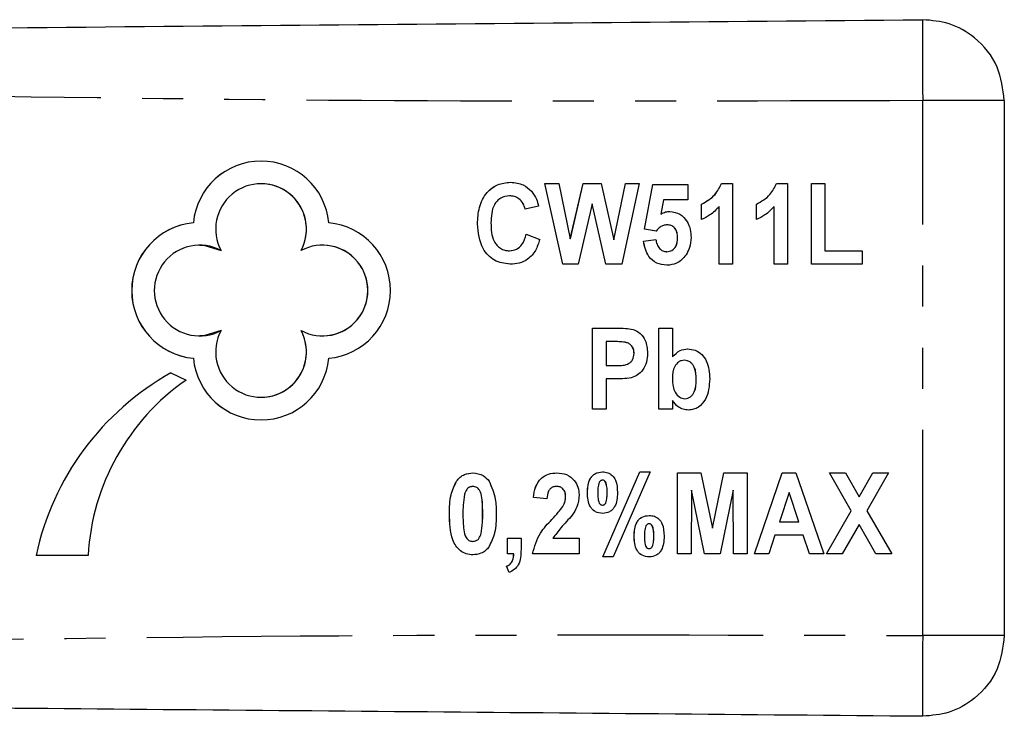
# Model space of a CAD drawing. Extents: x 119 to 288, y 65 to 287.
# Drawn here: x 257 to 288, y 78 to 100 of the extents above; entities that cross this region are included whole.
import ezdxf

# ---------------------------------------------------------------- set-up
doc = ezdxf.new("R2010")
doc.units = 0
doc.linetypes.add('PHANTOM', pattern=[12.7, 6.35, -1.27, 1.27, -1.27, 1.27, -1.27])
doc.layers.get('0').update_dxf_attribs({"linetype": 'CONTINUOUS'})

msp = doc.modelspace()

# ---------------------------------------------------------------- linework, layer by layer
at = {"color": 8, "linetype": 'PHANTOM'}
for p, q in [((285.109, 80.584), (285.109, 97.111)), ((275.355, 84.997), (275.354, 84.997)), ((271.509, 84.339), (271.508, 84.339)), ((273.649, 84.168), (273.648, 84.168)), ((276.798, 83.65), (276.797, 83.65))]:
    msp.add_line(p, q, dxfattribs=at)
at = {"color": 7, "linetype": 'CONTINUOUS'}
for p, q in [((287.631, 97.111), (287.631, 80.584)), ((264.66, 94.542), (264.659, 94.542)), ((273.431, 94.554), (273.86, 94.554)), ((273.984, 92.054), (273.431, 94.554)), ((273.985, 92.054), (273.432, 94.554)), ((273.86, 94.554), (274.217, 92.837)), ((274.217, 92.837), (274.611, 94.554)), ((274.218, 92.837), (274.612, 94.554)), ((274.611, 94.554), (275.17, 94.554)), ((275.17, 94.554), (275.563, 92.808)), ((275.563, 92.808), (275.919, 94.554)), ((275.564, 92.808), (275.92, 94.554)), ((276.348, 94.554), (275.805, 92.054)), ((275.919, 94.554), (276.348, 94.554)), ((276.508, 93.139), (276.765, 94.522)), ((276.509, 93.139), (276.765, 94.522)), ((276.765, 94.522), (277.854, 94.522)), ((277.854, 94.522), (277.854, 94.041)), ((278.892, 94.554), (279.232, 94.554)), ((279.232, 94.554), (279.232, 92.054)), ((280.591, 94.554), (280.931, 94.554)), ((280.931, 94.554), (280.931, 92.054)), ((281.668, 94.554), (282.085, 94.554)), ((281.668, 92.054), (281.668, 94.554)), ((281.669, 92.054), (281.669, 94.554)), ((282.085, 94.554), (282.085, 92.471)), ((272.339, 94.17), (272.338, 94.17)), ((277.097, 94.041), (277.012, 93.6)), ((277.854, 94.041), (277.097, 94.041)), ((273.239, 93.849), (272.822, 93.753)), ((274.89, 93.923), (274.461, 92.054)), ((275.311, 92.054), (274.89, 93.923)), ((274.891, 93.923), (274.89, 93.923)), ((275.312, 92.054), (274.891, 93.923)), ((278.271, 93.433), (278.271, 93.913)), ((278.272, 93.913), (278.271, 93.913)), ((278.272, 93.433), (278.272, 93.913)), ((278.816, 92.054), (278.816, 93.834)), ((278.817, 93.834), (278.816, 93.834)), ((278.817, 92.054), (278.817, 93.834)), ((279.97, 93.433), (279.97, 93.913)), ((279.97, 93.913), (279.97, 93.913)), ((279.97, 93.433), (279.97, 93.913)), ((280.514, 92.054), (280.514, 93.834)), ((280.515, 93.834), (280.514, 93.834)), ((280.515, 92.054), (280.515, 93.834)), ((277.012, 93.6), (277.012, 93.6)), ((262.567, 93.335), (262.566, 93.335)), ((271.349, 93.299), (271.348, 93.299)), ((276.875, 93.08), (276.508, 93.139)), ((276.509, 93.139), (276.508, 93.139)), ((276.876, 93.08), (276.509, 93.139)), ((277.204, 93.272), (277.203, 93.272)), ((272.855, 92.984), (273.271, 92.824)), ((274.218, 92.837), (274.217, 92.837)), ((276.476, 92.769), (276.861, 92.824)), ((276.477, 92.769), (276.862, 92.824)), ((277.535, 92.868), (277.534, 92.868)), ((262.763, 92.645), (262.762, 92.645)), ((266.558, 92.645), (266.557, 92.645)), ((275.564, 92.808), (275.563, 92.808)), ((276.477, 92.769), (276.476, 92.769)), ((272.339, 92.471), (272.338, 92.471)), ((277.196, 92.439), (277.195, 92.439)), ((282.085, 92.471), (283.239, 92.471)), ((283.239, 92.471), (283.239, 92.054)), ((274.461, 92.054), (273.984, 92.054)), ((275.805, 92.054), (275.311, 92.054)), ((279.232, 92.054), (278.816, 92.054)), ((280.931, 92.054), (280.514, 92.054)), ((283.239, 92.054), (281.668, 92.054)), ((274.906, 90.08), (275.624, 90.08)), ((274.906, 87.58), (274.906, 90.08)), ((274.907, 87.58), (274.907, 90.08)), ((276.957, 90.08), (277.374, 90.08)), ((276.957, 87.58), (276.957, 90.08)), ((276.958, 87.58), (276.958, 90.08)), ((277.374, 90.08), (277.374, 89.189)), ((262.762, 89.84), (262.763, 89.84)), ((266.557, 89.84), (266.558, 89.84)), ((275.322, 89.663), (275.322, 88.926)), ((275.559, 89.663), (275.322, 89.663)), ((275.913, 89.646), (275.912, 89.646)), ((276.189, 89.297), (276.188, 89.297)), ((277.374, 89.189), (277.374, 89.189)), ((262.567, 89.149), (262.566, 89.149)), ((275.322, 88.926), (275.591, 88.926)), ((275.592, 88.926), (275.591, 88.926)), ((277.743, 89.086), (277.742, 89.086)), ((261.872, 88.697), (262.34, 88.477)), ((275.322, 88.509), (275.322, 87.58)), ((275.621, 88.509), (275.322, 88.509)), ((278.112, 88.482), (278.111, 88.482)), ((264.659, 87.942), (264.66, 87.942)), ((277.374, 87.844), (277.374, 87.58)), ((277.374, 87.844), (277.374, 87.844)), ((277.76, 87.9), (277.759, 87.9)), ((275.322, 87.58), (274.906, 87.58)), ((277.374, 87.58), (276.957, 87.58)), ((275.219, 83.009), (276.362, 85.638)), ((275.22, 83.009), (276.363, 85.638)), ((276.683, 85.638), (275.54, 83.009)), ((276.362, 85.638), (276.683, 85.638)), ((277.534, 85.606), (278.25, 85.606)), ((277.534, 83.106), (277.534, 85.606)), ((277.535, 83.106), (277.535, 85.606)), ((278.25, 85.606), (278.607, 83.9)), ((278.607, 83.9), (278.965, 85.606)), ((278.608, 83.9), (278.966, 85.606)), ((278.965, 85.606), (279.681, 85.606)), ((279.681, 85.606), (279.681, 83.106)), ((279.906, 83.106), (280.768, 85.606)), ((279.906, 83.106), (280.769, 85.606)), ((280.768, 85.606), (281.187, 85.606)), ((281.187, 85.606), (282.053, 83.106)), ((282.229, 85.606), (282.719, 85.606)), ((282.898, 84.439), (282.229, 85.606)), ((282.899, 84.439), (282.23, 85.606)), ((282.719, 85.606), (283.143, 84.866)), ((283.143, 84.866), (283.566, 85.606)), ((283.143, 84.866), (283.567, 85.606)), ((284.056, 85.606), (283.387, 84.439)), ((283.566, 85.606), (284.056, 85.606)), ((270.702, 85.352), (270.701, 85.352)), ((275.211, 85.381), (275.21, 85.381)), ((275.31, 85.319), (275.309, 85.319)), ((271.205, 85.189), (271.204, 85.189)), ((273.792, 85.189), (273.791, 85.189)), ((274.746, 84.997), (274.745, 84.997)), ((277.966, 85.074), (277.95, 83.106)), ((278.363, 83.106), (277.966, 85.074)), ((277.967, 85.074), (277.966, 85.074)), ((278.364, 83.106), (277.967, 85.074)), ((279.248, 85.074), (278.852, 83.106)), ((279.265, 83.106), (279.248, 85.074)), ((279.249, 85.074), (279.248, 85.074)), ((279.265, 83.106), (279.249, 85.074)), ((280.979, 84.997), (280.682, 84.099)), ((281.278, 84.099), (280.979, 84.997)), ((280.98, 84.997), (280.979, 84.997)), ((281.279, 84.099), (280.98, 84.997)), ((273.496, 84.804), (273.079, 84.851)), ((273.08, 84.851), (273.079, 84.851)), ((273.496, 84.804), (273.08, 84.851)), ((274.073, 84.861), (274.072, 84.861)), ((275.211, 84.612), (275.21, 84.612)), ((275.31, 84.673), (275.309, 84.673)), ((283.143, 84.866), (283.143, 84.866)), ((270.484, 84.344), (270.483, 84.344)), ((273.989, 84.572), (273.988, 84.572)), ((282.133, 83.106), (282.898, 84.439)), ((282.134, 83.106), (282.899, 84.439)), ((282.899, 84.439), (282.898, 84.439)), ((283.387, 84.439), (284.152, 83.106)), ((276.653, 84.035), (276.652, 84.035)), ((280.682, 84.099), (281.278, 84.099)), ((281.279, 84.099), (281.278, 84.099)), ((283.143, 84.013), (282.623, 83.106)), ((283.662, 83.106), (283.143, 84.013)), ((283.143, 84.013), (283.143, 84.013)), ((283.663, 83.106), (283.143, 84.013)), ((271.461, 83.736), (271.46, 83.736)), ((276.752, 83.974), (276.752, 83.974)), ((278.608, 83.9), (278.607, 83.9)), ((271.205, 83.49), (271.204, 83.49)), ((272.278, 83.586), (272.694, 83.586)), ((272.278, 83.106), (272.278, 83.586)), ((272.278, 83.106), (272.278, 83.586)), ((272.694, 83.586), (272.694, 83.237)), ((273.672, 83.586), (274.489, 83.586)), ((274.489, 83.586), (274.489, 83.106)), ((276.189, 83.651), (276.188, 83.651)), ((280.543, 83.683), (280.352, 83.106)), ((281.417, 83.683), (280.543, 83.683)), ((281.609, 83.106), (281.417, 83.683)), ((281.418, 83.683), (281.417, 83.683)), ((281.61, 83.106), (281.418, 83.683)), ((272.47, 83.106), (272.278, 83.106)), ((272.471, 83.106), (272.47, 83.106)), ((274.489, 83.106), (273.047, 83.106)), ((276.653, 83.266), (276.652, 83.266)), ((276.751, 83.326), (276.75, 83.326)), ((277.95, 83.106), (277.534, 83.106)), ((278.852, 83.106), (278.363, 83.106)), ((279.681, 83.106), (279.265, 83.106)), ((280.352, 83.106), (279.906, 83.106)), ((282.053, 83.106), (281.609, 83.106)), ((282.623, 83.106), (282.133, 83.106)), ((284.152, 83.106), (283.662, 83.106)), ((259.313, 83.056), (257.705, 83.056)), ((275.54, 83.009), (275.219, 83.009)), ((272.323, 82.529), (272.246, 82.721)), ((272.246, 82.721), (272.246, 82.721)), ((272.324, 82.529), (272.246, 82.721))]:
    msp.add_line(p, q, dxfattribs=at)
at = {"color": 7, "linetype": 'CONTINUOUS', "flags": 128}
for points in [[(262.763, 92.645), (262.924, 92.635), (263.423, 92.48)], [(263.423, 90.005), (262.924, 89.849), (262.763, 89.84)]]:
    msp.add_lwpolyline(points, dxfattribs=at)
at = {"color": 7, "linetype": 'CONTINUOUS'}
for centre, radius, start, end in [((264.659, 93.14), 2.102, 5.3426, 174.6574), ((264.66, 93.14), 2.102, 90.0007, 174.6572), ((264.659, 93.14), 1.402, 331.9221, 208.0779), ((264.66, 93.14), 1.402, 331.9229, 89.9984), ((262.762, 91.242), 2.102, 95.3458, 264.6542), ((262.763, 91.242), 2.102, 95.3458, 264.6542), ((266.557, 91.242), 2.102, 275.346, 84.654), ((262.762, 91.242), 1.402, 61.9245, 298.0755), ((266.557, 91.242), 1.402, 241.9245, 118.0755), ((266.558, 91.242), 1.402, 270.0017, 89.9983), ((264.659, 89.345), 1.402, 151.9221, 28.0779), ((264.66, 89.345), 1.402, 270.0016, 28.0771), ((264.659, 89.345), 2.102, 185.3426, 354.6574), ((264.66, 89.345), 2.102, 185.343, 269.9991), ((266.039, 81.259), 8.525, 119.2534, 167.8336), ((266.039, 81.259), 8.525, 119.2534, 167.8336), ((266.399, 82.655), 7.097, 124.8818, 176.7642)]:
    msp.add_arc(centre, radius, start, end, dxfattribs=at)
for points, knots in [([(197.631, 98.848), (203.074, 98.895), (213.96, 98.99), (230.289, 99.133), (247.59, 99.284), (265.863, 99.443), (278.694, 99.555), (285.109, 99.611)], [0, 0, 0, 0, 0.186641, 0.373315, 0.56001, 0.780027, 1, 1, 1, 1]), ([(287.631, 97.111), (287.586, 97.468), (287.494, 98.209), (286.81, 99.05), (285.961, 99.536), (285.386, 99.587), (285.109, 99.611)], [0, 0, 0, 0, 0.27015, 0.562458, 0.789848, 1, 1, 1, 1]), ([(271.348, 93.299), (271.357, 93.472), (271.375, 93.818), (271.594, 94.261), (271.958, 94.546), (272.231, 94.573), (272.367, 94.586)], [0, 0, 0, 0, 0.280998, 0.560426, 0.780076, 1, 1, 1, 1]), ([(271.349, 93.299), (271.358, 93.472), (271.375, 93.818), (271.595, 94.261), (271.959, 94.546), (272.232, 94.573), (272.368, 94.586)], [0, 0, 0, 0, 0.280998, 0.560429, 0.780075, 1, 1, 1, 1]), ([(272.367, 94.586), (272.506, 94.574), (272.753, 94.551), (272.936, 94.386), (273.016, 94.313)], [0, 0, 0, 0, 0.559505, 1, 1, 1, 1]), ([(278.271, 93.913), (278.425, 93.998), (278.699, 94.15), (278.833, 94.431), (278.892, 94.554)], [0, 0, 0, 0, 0.5604346, 1, 1, 1, 1]), ([(278.272, 93.913), (278.426, 93.998), (278.7, 94.15), (278.834, 94.431), (278.893, 94.554)], [0, 0, 0, 0, 0.560432, 1, 1, 1, 1]), ([(279.97, 93.913), (280.123, 93.998), (280.398, 94.15), (280.532, 94.431), (280.591, 94.554)], [0, 0, 0, 0, 0.560432, 1, 1, 1, 1]), ([(279.97, 93.913), (280.124, 93.998), (280.399, 94.15), (280.533, 94.431), (280.591, 94.554)], [0, 0, 0, 0, 0.5604317, 1, 1, 1, 1]), ([(272.338, 94.17), (272.242, 94.157), (272.098, 94.137), (271.95, 94.012), (271.782, 93.778), (271.772, 93.532), (271.765, 93.335)], [0, 0, 0, 0, 0.249016, 0.374731, 0.500469, 1, 1, 1, 1]), ([(272.822, 93.753), (272.804, 93.816), (272.768, 93.942), (272.643, 94.079), (272.492, 94.159), (272.389, 94.166), (272.338, 94.17)], [0, 0, 0, 0, 0.280209, 0.559768, 0.779766, 1, 1, 1, 1]), ([(272.823, 93.753), (272.805, 93.816), (272.769, 93.942), (272.643, 94.079), (272.493, 94.159), (272.39, 94.166), (272.339, 94.17)], [0, 0, 0, 0, 0.280209, 0.559767, 0.779766, 1, 1, 1, 1]), ([(273.016, 94.313), (273.073, 94.234), (273.174, 94.091), (273.219, 93.923), (273.239, 93.849)], [0, 0, 0, 0, 0.559052, 1, 1, 1, 1]), ([(278.816, 93.834), (278.727, 93.742), (278.568, 93.576), (278.362, 93.476), (278.271, 93.433)], [0, 0, 0, 0, 0.559809, 1, 1, 1, 1]), ([(280.514, 93.834), (280.425, 93.742), (280.266, 93.576), (280.06, 93.476), (279.97, 93.433)], [0, 0, 0, 0, 0.559806, 1, 1, 1, 1]), ([(277.012, 93.6), (277.061, 93.628), (277.149, 93.678), (277.249, 93.686), (277.293, 93.689)], [0, 0, 0, 0, 0.55999, 1, 1, 1, 1]), ([(277.012, 93.6), (277.062, 93.628), (277.15, 93.678), (277.25, 93.686), (277.294, 93.689)], [0, 0, 0, 0, 0.55999, 1, 1, 1, 1]), ([(277.293, 93.689), (277.402, 93.671), (277.62, 93.636), (277.831, 93.395), (277.937, 93.135), (277.946, 92.964), (277.95, 92.879)], [0, 0, 0, 0, 0.2783374, 0.5581077, 0.7788322, 1, 1, 1, 1]), ([(272.354, 92.054), (272.186, 92.078), (271.849, 92.126), (271.415, 92.598), (271.374, 93.033), (271.348, 93.299)], [0, 0, 0, 0, 0.279815, 0.560123, 1, 1, 1, 1]), ([(272.355, 92.054), (272.187, 92.078), (271.85, 92.126), (271.416, 92.598), (271.374, 93.033), (271.349, 93.299)], [0, 0, 0, 0, 0.279815, 0.560123, 1, 1, 1, 1]), ([(271.765, 93.335), (271.771, 93.135), (271.778, 92.884), (271.942, 92.637), (272.055, 92.541), (272.191, 92.481), (272.289, 92.474), (272.338, 92.471)], [0, 0, 0, 0, 0.498648, 0.624026, 0.749382, 0.874633, 1, 1, 1, 1]), ([(277.203, 93.272), (277.166, 93.269), (277.093, 93.262), (276.974, 93.196), (276.913, 93.124), (276.875, 93.08)], [0, 0, 0, 0, 0.279874, 0.559957, 1, 1, 1, 1]), ([(277.534, 92.868), (277.531, 92.923), (277.526, 93.034), (277.454, 93.176), (277.334, 93.261), (277.247, 93.268), (277.203, 93.272)], [0, 0, 0, 0, 0.280867, 0.55954, 0.779556, 1, 1, 1, 1]), ([(277.535, 92.868), (277.532, 92.923), (277.527, 93.034), (277.455, 93.176), (277.335, 93.261), (277.248, 93.268), (277.204, 93.272)], [0, 0, 0, 0, 0.28087, 0.559547, 0.779565, 1, 1, 1, 1]), ([(272.338, 92.471), (272.412, 92.48), (272.561, 92.498), (272.77, 92.685), (272.822, 92.87), (272.855, 92.984)], [0, 0, 0, 0, 0.279737, 0.559569, 1, 1, 1, 1]), ([(272.339, 92.471), (272.413, 92.48), (272.562, 92.498), (272.77, 92.685), (272.823, 92.87), (272.855, 92.984)], [0, 0, 0, 0, 0.279735, 0.559572, 1, 1, 1, 1]), ([(273.271, 92.824), (273.235, 92.707), (273.162, 92.473), (272.933, 92.207), (272.642, 92.072), (272.45, 92.06), (272.354, 92.054)], [0, 0, 0, 0, 0.280482, 0.55965, 0.779607, 1, 1, 1, 1]), ([(276.861, 92.824), (276.869, 92.772), (276.887, 92.669), (276.965, 92.543), (277.072, 92.455), (277.154, 92.444), (277.195, 92.439)], [0, 0, 0, 0, 0.28063, 0.560487, 0.780472, 1, 1, 1, 1]), ([(277.195, 92.439), (277.252, 92.447), (277.367, 92.465), (277.516, 92.627), (277.527, 92.777), (277.534, 92.868)], [0, 0, 0, 0, 0.279859, 0.559924, 1, 1, 1, 1]), ([(277.196, 92.439), (277.253, 92.447), (277.368, 92.465), (277.517, 92.627), (277.528, 92.777), (277.535, 92.868)], [0, 0, 0, 0, 0.279858, 0.55993, 1, 1, 1, 1]), ([(277.95, 92.879), (277.943, 92.772), (277.929, 92.582), (277.835, 92.416), (277.793, 92.344)], [0, 0, 0, 0, 0.559673, 1, 1, 1, 1]), ([(277.2, 92.022), (277.092, 92.034), (276.876, 92.057), (276.572, 92.329), (276.513, 92.602), (276.476, 92.769)], [0, 0, 0, 0, 0.280426, 0.560513, 1, 1, 1, 1]), ([(277.201, 92.022), (277.093, 92.034), (276.877, 92.057), (276.573, 92.329), (276.513, 92.602), (276.477, 92.769)], [0, 0, 0, 0, 0.280426, 0.560513, 1, 1, 1, 1]), ([(277.793, 92.344), (277.704, 92.24), (277.546, 92.056), (277.306, 92.032), (277.2, 92.022)], [0, 0, 0, 0, 0.558771, 1, 1, 1, 1]), ([(275.624, 90.08), (275.724, 90.081), (275.903, 90.082), (276.079, 90.054), (276.157, 90.042)], [0, 0, 0, 0, 0.5604197, 1, 1, 1, 1]), ([(276.157, 90.042), (276.235, 90.005), (276.392, 89.93), (276.574, 89.664), (276.593, 89.441), (276.604, 89.304)], [0, 0, 0, 0, 0.279451, 0.560022, 1, 1, 1, 1]), ([(275.912, 89.646), (275.847, 89.652), (275.729, 89.664), (275.611, 89.663), (275.559, 89.663)], [0, 0, 0, 0, 0.559803, 1, 1, 1, 1]), ([(275.913, 89.646), (275.847, 89.652), (275.73, 89.664), (275.612, 89.663), (275.56, 89.663)], [0, 0, 0, 0, 0.559815, 1, 1, 1, 1]), ([(276.188, 89.297), (276.184, 89.342), (276.178, 89.433), (276.108, 89.543), (276.016, 89.617), (275.947, 89.636), (275.912, 89.646)], [0, 0, 0, 0, 0.280092, 0.559403, 0.779651, 1, 1, 1, 1]), ([(276.189, 89.297), (276.185, 89.342), (276.178, 89.433), (276.109, 89.543), (276.017, 89.617), (275.948, 89.636), (275.913, 89.646)], [0, 0, 0, 0, 0.2800925, 0.5594032, 0.7796512, 1, 1, 1, 1]), ([(275.591, 88.926), (275.73, 88.92), (275.905, 88.913), (276.077, 89.022), (276.166, 89.127), (276.179, 89.229), (276.188, 89.297)], [0, 0, 0, 0, 0.500339, 0.625832, 0.751268, 1, 1, 1, 1]), ([(275.592, 88.926), (275.731, 88.92), (275.905, 88.913), (276.078, 89.022), (276.166, 89.127), (276.18, 89.229), (276.189, 89.297)], [0, 0, 0, 0, 0.5003471, 0.6258328, 0.751268, 1, 1, 1, 1]), ([(276.604, 89.304), (276.6, 89.212), (276.59, 89.027), (276.474, 88.791), (276.302, 88.622), (276.166, 88.571), (276.098, 88.545)], [0, 0, 0, 0, 0.280486, 0.560232, 0.780131, 1, 1, 1, 1]), ([(277.374, 89.189), (277.446, 89.267), (277.575, 89.405), (277.762, 89.429), (277.844, 89.439)], [0, 0, 0, 0, 0.560042, 1, 1, 1, 1]), ([(277.374, 89.189), (277.447, 89.267), (277.576, 89.405), (277.763, 89.429), (277.845, 89.439)], [0, 0, 0, 0, 0.560042, 1, 1, 1, 1]), ([(277.844, 89.439), (277.925, 89.431), (278.086, 89.415), (278.289, 89.269), (278.496, 88.981), (278.514, 88.705), (278.527, 88.512)], [0, 0, 0, 0, 0.186843, 0.373668, 0.560803, 1, 1, 1, 1]), ([(277.742, 89.086), (277.711, 89.084), (277.648, 89.079), (277.535, 89.022), (277.389, 88.847), (277.38, 88.656), (277.374, 88.528)], [0, 0, 0, 0, 0.1255499, 0.2510917, 0.5007137, 1, 1, 1, 1]), ([(278.111, 88.482), (278.107, 88.617), (278.102, 88.786), (278.001, 88.959), (277.931, 89.03), (277.842, 89.078), (277.775, 89.084), (277.742, 89.086)], [0, 0, 0, 0, 0.499225, 0.624536, 0.74978, 0.874853, 1, 1, 1, 1]), ([(278.112, 88.482), (278.108, 88.617), (278.103, 88.786), (278.002, 88.959), (277.932, 89.03), (277.842, 89.078), (277.776, 89.084), (277.743, 89.086)], [0, 0, 0, 0, 0.499225, 0.624536, 0.74978, 0.874853, 1, 1, 1, 1]), ([(276.098, 88.545), (276.009, 88.533), (275.851, 88.51), (275.692, 88.51), (275.621, 88.509)], [0, 0, 0, 0, 0.5597708, 1, 1, 1, 1]), ([(277.374, 88.528), (277.374, 88.445), (277.376, 88.296), (277.431, 88.158), (277.455, 88.098)], [0, 0, 0, 0, 0.5608303, 1, 1, 1, 1]), ([(277.759, 87.9), (277.791, 87.903), (277.854, 87.909), (277.964, 87.975), (278.1, 88.16), (278.106, 88.353), (278.111, 88.482)], [0, 0, 0, 0, 0.125264, 0.250645, 0.50018, 1, 1, 1, 1]), ([(277.76, 87.9), (277.792, 87.903), (277.855, 87.909), (277.965, 87.975), (278.101, 88.16), (278.107, 88.353), (278.112, 88.482)], [0, 0, 0, 0, 0.125264, 0.250645, 0.50018, 1, 1, 1, 1]), ([(278.527, 88.512), (278.511, 88.29), (278.486, 87.958), (278.227, 87.661), (278.031, 87.561), (277.922, 87.552), (277.867, 87.548)], [0, 0, 0, 0, 0.498591, 0.748733, 0.874345, 1, 1, 1, 1]), ([(277.455, 88.098), (277.498, 88.037), (277.573, 87.928), (277.702, 87.909), (277.759, 87.9)], [0, 0, 0, 0, 0.560332, 1, 1, 1, 1]), ([(277.867, 87.548), (277.811, 87.554), (277.7, 87.566), (277.516, 87.658), (277.428, 87.773), (277.374, 87.844)], [0, 0, 0, 0, 0.280142, 0.560687, 1, 1, 1, 1]), ([(277.868, 87.548), (277.812, 87.554), (277.701, 87.566), (277.517, 87.658), (277.428, 87.773), (277.374, 87.844)], [0, 0, 0, 0, 0.280143, 0.560677, 1, 1, 1, 1]), ([(270.701, 85.352), (270.736, 85.394), (270.805, 85.479), (270.976, 85.584), (271.118, 85.598), (271.204, 85.606)], [0, 0, 0, 0, 0.280518, 0.56085, 1, 1, 1, 1]), ([(270.702, 85.352), (270.737, 85.394), (270.806, 85.479), (270.977, 85.584), (271.118, 85.598), (271.205, 85.606)], [0, 0, 0, 0, 0.280518, 0.56085, 1, 1, 1, 1]), ([(271.204, 85.606), (271.317, 85.592), (271.519, 85.568), (271.65, 85.416), (271.708, 85.349)], [0, 0, 0, 0, 0.558864, 1, 1, 1, 1]), ([(273.079, 84.851), (273.093, 84.96), (273.122, 85.176), (273.291, 85.444), (273.543, 85.585), (273.715, 85.599), (273.8, 85.606)], [0, 0, 0, 0, 0.280978, 0.559562, 0.779593, 1, 1, 1, 1]), ([(273.08, 84.851), (273.094, 84.96), (273.123, 85.176), (273.292, 85.444), (273.544, 85.585), (273.715, 85.599), (273.801, 85.606)], [0, 0, 0, 0, 0.280978, 0.559562, 0.779593, 1, 1, 1, 1]), ([(273.8, 85.606), (273.903, 85.598), (274.108, 85.581), (274.341, 85.398), (274.47, 85.166), (274.483, 85.006), (274.489, 84.926)], [0, 0, 0, 0, 0.280186, 0.559184, 0.779395, 1, 1, 1, 1]), ([(274.745, 84.997), (274.754, 85.15), (274.764, 85.342), (274.899, 85.521), (275.018, 85.616), (275.131, 85.629), (275.207, 85.638)], [0, 0, 0, 0, 0.4989144, 0.6247068, 0.7504823, 1, 1, 1, 1]), ([(274.746, 84.997), (274.755, 85.15), (274.765, 85.342), (274.9, 85.521), (275.019, 85.616), (275.132, 85.629), (275.208, 85.638)], [0, 0, 0, 0, 0.498915, 0.624713, 0.750482, 1, 1, 1, 1]), ([(275.207, 85.638), (275.263, 85.633), (275.376, 85.624), (275.522, 85.53), (275.661, 85.323), (275.669, 85.131), (275.675, 84.997)], [0, 0, 0, 0, 0.18701, 0.373447, 0.560252, 1, 1, 1, 1]), ([(270.483, 84.344), (270.484, 84.541), (270.487, 84.894), (270.636, 85.212), (270.701, 85.352)], [0, 0, 0, 0, 0.561248, 1, 1, 1, 1]), ([(270.484, 84.344), (270.485, 84.541), (270.488, 84.894), (270.637, 85.212), (270.702, 85.352)], [0, 0, 0, 0, 0.561248, 1, 1, 1, 1]), ([(271.708, 85.349), (271.785, 85.168), (271.923, 84.844), (271.924, 84.494), (271.925, 84.339)], [0, 0, 0, 0, 0.558007, 1, 1, 1, 1]), ([(275.113, 85.321), (275.096, 85.261), (275.065, 85.155), (275.066, 85.045), (275.066, 84.997)], [0, 0, 0, 0, 0.558423, 1, 1, 1, 1]), ([(275.21, 85.381), (275.199, 85.38), (275.176, 85.378), (275.139, 85.359), (275.123, 85.335), (275.113, 85.321)], [0, 0, 0, 0, 0.28036, 0.560657, 1, 1, 1, 1]), ([(275.309, 85.319), (275.296, 85.338), (275.271, 85.373), (275.229, 85.379), (275.21, 85.381)], [0, 0, 0, 0, 0.559406, 1, 1, 1, 1]), ([(275.31, 85.319), (275.296, 85.338), (275.272, 85.373), (275.23, 85.379), (275.211, 85.381)], [0, 0, 0, 0, 0.559406, 1, 1, 1, 1]), ([(275.354, 84.997), (275.355, 85.058), (275.356, 85.168), (275.324, 85.273), (275.309, 85.319)], [0, 0, 0, 0, 0.561187, 1, 1, 1, 1]), ([(275.355, 84.997), (275.356, 85.058), (275.357, 85.168), (275.324, 85.273), (275.31, 85.319)], [0, 0, 0, 0, 0.561187, 1, 1, 1, 1]), ([(270.948, 84.944), (270.931, 84.831), (270.9, 84.631), (270.899, 84.428), (270.899, 84.339)], [0, 0, 0, 0, 0.559614, 1, 1, 1, 1]), ([(271.204, 85.189), (271.168, 85.184), (271.096, 85.176), (270.992, 85.088), (270.965, 84.998), (270.948, 84.944)], [0, 0, 0, 0, 0.279913, 0.55946, 1, 1, 1, 1]), ([(271.508, 84.339), (271.508, 84.504), (271.507, 84.752), (271.443, 85.038), (271.33, 85.172), (271.246, 85.183), (271.204, 85.189)], [0, 0, 0, 0, 0.501721, 0.751589, 0.875729, 1, 1, 1, 1]), ([(271.509, 84.339), (271.509, 84.504), (271.508, 84.752), (271.444, 85.038), (271.33, 85.172), (271.247, 85.183), (271.205, 85.189)], [0, 0, 0, 0, 0.50172, 0.751589, 0.87573, 1, 1, 1, 1]), ([(273.791, 85.189), (273.757, 85.186), (273.689, 85.181), (273.599, 85.126), (273.514, 85.001), (273.503, 84.885), (273.496, 84.804)], [0, 0, 0, 0, 0.18705, 0.373782, 0.560376, 1, 1, 1, 1]), ([(274.072, 84.861), (274.07, 84.907), (274.065, 84.998), (274.002, 85.114), (273.9, 85.181), (273.828, 85.186), (273.791, 85.189)], [0, 0, 0, 0, 0.280654, 0.559675, 0.779482, 1, 1, 1, 1]), ([(274.073, 84.861), (274.071, 84.907), (274.066, 84.998), (274.003, 85.114), (273.901, 85.181), (273.829, 85.186), (273.792, 85.189)], [0, 0, 0, 0, 0.2806559, 0.559676, 0.7794827, 1, 1, 1, 1]), ([(274.489, 84.926), (274.476, 84.799), (274.451, 84.574), (274.33, 84.383), (274.277, 84.298)], [0, 0, 0, 0, 0.558903, 1, 1, 1, 1]), ([(275.214, 84.356), (275.138, 84.364), (275.024, 84.376), (274.902, 84.468), (274.764, 84.648), (274.754, 84.842), (274.745, 84.997)], [0, 0, 0, 0, 0.249766, 0.375487, 0.501234, 1, 1, 1, 1]), ([(275.215, 84.356), (275.139, 84.364), (275.025, 84.376), (274.903, 84.468), (274.765, 84.648), (274.754, 84.842), (274.746, 84.997)], [0, 0, 0, 0, 0.249758, 0.375487, 0.501233, 1, 1, 1, 1]), ([(275.066, 84.997), (275.065, 84.935), (275.065, 84.824), (275.098, 84.719), (275.113, 84.673)], [0, 0, 0, 0, 0.56125, 1, 1, 1, 1]), ([(275.675, 84.997), (275.667, 84.843), (275.657, 84.651), (275.521, 84.472), (275.402, 84.378), (275.289, 84.365), (275.214, 84.356)], [0, 0, 0, 0, 0.498903, 0.624724, 0.750466, 1, 1, 1, 1]), ([(275.309, 84.673), (275.326, 84.732), (275.355, 84.838), (275.355, 84.948), (275.354, 84.997)], [0, 0, 0, 0, 0.558537, 1, 1, 1, 1]), ([(275.31, 84.673), (275.326, 84.732), (275.356, 84.838), (275.355, 84.948), (275.355, 84.997)], [0, 0, 0, 0, 0.558537, 1, 1, 1, 1]), ([(273.988, 84.572), (274.014, 84.623), (274.061, 84.714), (274.069, 84.816), (274.072, 84.861)], [0, 0, 0, 0, 0.559947, 1, 1, 1, 1]), ([(273.989, 84.572), (274.015, 84.623), (274.062, 84.714), (274.07, 84.816), (274.073, 84.861)], [0, 0, 0, 0, 0.559946, 1, 1, 1, 1]), ([(275.113, 84.673), (275.126, 84.654), (275.151, 84.619), (275.192, 84.614), (275.21, 84.612)], [0, 0, 0, 0, 0.559404, 1, 1, 1, 1]), ([(275.21, 84.612), (275.222, 84.613), (275.244, 84.615), (275.282, 84.633), (275.299, 84.658), (275.309, 84.673)], [0, 0, 0, 0, 0.280454, 0.560867, 1, 1, 1, 1]), ([(275.211, 84.612), (275.222, 84.613), (275.245, 84.615), (275.283, 84.633), (275.3, 84.658), (275.31, 84.673)], [0, 0, 0, 0, 0.28045, 0.560913, 1, 1, 1, 1]), ([(271.204, 83.074), (271.135, 83.079), (270.998, 83.09), (270.815, 83.194), (270.673, 83.345), (270.493, 83.718), (270.487, 84.066), (270.483, 84.344)], [0, 0, 0, 0, 0.1250754, 0.2500321, 0.3751791, 0.5003237, 1, 1, 1, 1]), ([(271.205, 83.074), (271.136, 83.079), (270.999, 83.09), (270.816, 83.194), (270.674, 83.345), (270.494, 83.718), (270.488, 84.066), (270.484, 84.344)], [0, 0, 0, 0, 0.1250754, 0.2500321, 0.3751791, 0.5003237, 1, 1, 1, 1]), ([(270.899, 84.339), (270.9, 84.173), (270.901, 83.926), (270.964, 83.639), (271.078, 83.507), (271.162, 83.496), (271.204, 83.49)], [0, 0, 0, 0, 0.501743, 0.75163, 0.875688, 1, 1, 1, 1]), ([(271.46, 83.736), (271.477, 83.847), (271.508, 84.047), (271.508, 84.25), (271.508, 84.339)], [0, 0, 0, 0, 0.559611, 1, 1, 1, 1]), ([(271.461, 83.736), (271.478, 83.847), (271.509, 84.047), (271.509, 84.25), (271.509, 84.339)], [0, 0, 0, 0, 0.559612, 1, 1, 1, 1]), ([(271.925, 84.339), (271.924, 84.14), (271.921, 83.787), (271.772, 83.467), (271.707, 83.327)], [0, 0, 0, 0, 0.561261, 1, 1, 1, 1]), ([(273.648, 84.168), (273.715, 84.24), (273.836, 84.369), (273.941, 84.51), (273.988, 84.572)], [0, 0, 0, 0, 0.560239, 1, 1, 1, 1]), ([(273.649, 84.168), (273.716, 84.24), (273.837, 84.369), (273.942, 84.51), (273.989, 84.572)], [0, 0, 0, 0, 0.560248, 1, 1, 1, 1]), ([(274.277, 84.298), (274.158, 84.17), (273.947, 83.941), (273.756, 83.694), (273.672, 83.586)], [0, 0, 0, 0, 0.560745, 1, 1, 1, 1]), ([(273.047, 83.106), (273.111, 83.331), (273.227, 83.735), (273.519, 84.035), (273.648, 84.168)], [0, 0, 0, 0, 0.55717, 1, 1, 1, 1]), ([(273.048, 83.106), (273.112, 83.331), (273.228, 83.735), (273.52, 84.035), (273.649, 84.168)], [0, 0, 0, 0, 0.557173, 1, 1, 1, 1]), ([(276.188, 83.651), (276.196, 83.805), (276.207, 83.998), (276.343, 84.177), (276.463, 84.27), (276.577, 84.283), (276.652, 84.291)], [0, 0, 0, 0, 0.4988497, 0.6246501, 0.7504066, 1, 1, 1, 1]), ([(276.189, 83.651), (276.197, 83.805), (276.207, 83.998), (276.344, 84.177), (276.464, 84.27), (276.577, 84.283), (276.653, 84.291)], [0, 0, 0, 0, 0.4988497, 0.6246501, 0.7504066, 1, 1, 1, 1]), ([(276.652, 84.035), (276.641, 84.034), (276.619, 84.032), (276.581, 84.014), (276.565, 83.989), (276.555, 83.974)], [0, 0, 0, 0, 0.28042, 0.560865, 1, 1, 1, 1]), ([(276.652, 84.291), (276.708, 84.287), (276.82, 84.278), (276.965, 84.183), (277.102, 83.976), (277.111, 83.785), (277.117, 83.651)], [0, 0, 0, 0, 0.186972, 0.373509, 0.560347, 1, 1, 1, 1]), ([(276.752, 83.974), (276.738, 83.994), (276.712, 84.028), (276.671, 84.033), (276.652, 84.035)], [0, 0, 0, 0, 0.559124, 1, 1, 1, 1]), ([(276.752, 83.974), (276.738, 83.994), (276.713, 84.028), (276.672, 84.033), (276.653, 84.035)], [0, 0, 0, 0, 0.559124, 1, 1, 1, 1]), ([(271.204, 83.49), (271.24, 83.495), (271.312, 83.504), (271.416, 83.591), (271.443, 83.681), (271.46, 83.736)], [0, 0, 0, 0, 0.2799, 0.559452, 1, 1, 1, 1]), ([(271.205, 83.49), (271.241, 83.495), (271.313, 83.504), (271.416, 83.591), (271.444, 83.681), (271.461, 83.736)], [0, 0, 0, 0, 0.2798996, 0.5594516, 1, 1, 1, 1]), ([(276.555, 83.974), (276.538, 83.915), (276.507, 83.809), (276.508, 83.699), (276.508, 83.65)], [0, 0, 0, 0, 0.558423, 1, 1, 1, 1]), ([(276.797, 83.65), (276.797, 83.712), (276.798, 83.823), (276.766, 83.928), (276.752, 83.974)], [0, 0, 0, 0, 0.561137, 1, 1, 1, 1]), ([(276.798, 83.65), (276.798, 83.712), (276.799, 83.823), (276.767, 83.928), (276.752, 83.974)], [0, 0, 0, 0, 0.561133, 1, 1, 1, 1]), ([(276.656, 83.009), (276.58, 83.018), (276.466, 83.031), (276.344, 83.123), (276.206, 83.303), (276.196, 83.497), (276.188, 83.651)], [0, 0, 0, 0, 0.249704, 0.375429, 0.501207, 1, 1, 1, 1]), ([(276.657, 83.009), (276.581, 83.018), (276.467, 83.031), (276.345, 83.123), (276.207, 83.303), (276.197, 83.497), (276.189, 83.651)], [0, 0, 0, 0, 0.249704, 0.375429, 0.501207, 1, 1, 1, 1]), ([(276.508, 83.65), (276.508, 83.589), (276.507, 83.479), (276.54, 83.374), (276.555, 83.328)], [0, 0, 0, 0, 0.561305, 1, 1, 1, 1]), ([(277.117, 83.651), (277.109, 83.498), (277.099, 83.306), (276.963, 83.126), (276.844, 83.032), (276.731, 83.018), (276.656, 83.009)], [0, 0, 0, 0, 0.498916, 0.624738, 0.750477, 1, 1, 1, 1]), ([(276.75, 83.326), (276.767, 83.386), (276.797, 83.492), (276.797, 83.602), (276.797, 83.65)], [0, 0, 0, 0, 0.558421, 1, 1, 1, 1]), ([(276.751, 83.326), (276.768, 83.386), (276.798, 83.492), (276.798, 83.602), (276.798, 83.65)], [0, 0, 0, 0, 0.558421, 1, 1, 1, 1]), ([(271.707, 83.327), (271.672, 83.285), (271.603, 83.2), (271.432, 83.095), (271.29, 83.082), (271.204, 83.074)], [0, 0, 0, 0, 0.280521, 0.560858, 1, 1, 1, 1]), ([(272.246, 82.721), (272.286, 82.741), (272.366, 82.781), (272.458, 82.92), (272.465, 83.035), (272.47, 83.106)], [0, 0, 0, 0, 0.280486, 0.559801, 1, 1, 1, 1]), ([(272.246, 82.721), (272.287, 82.741), (272.367, 82.781), (272.459, 82.92), (272.466, 83.035), (272.471, 83.106)], [0, 0, 0, 0, 0.280484, 0.559806, 1, 1, 1, 1]), ([(272.694, 83.237), (272.69, 83.071), (272.684, 82.84), (272.493, 82.614), (272.38, 82.557), (272.323, 82.529)], [0, 0, 0, 0, 0.5580772, 0.7788882, 1, 1, 1, 1]), ([(276.555, 83.328), (276.568, 83.309), (276.593, 83.274), (276.634, 83.268), (276.652, 83.266)], [0, 0, 0, 0, 0.559723, 1, 1, 1, 1]), ([(276.652, 83.266), (276.664, 83.267), (276.686, 83.269), (276.723, 83.287), (276.74, 83.312), (276.75, 83.326)], [0, 0, 0, 0, 0.2804642, 0.560892, 1, 1, 1, 1]), ([(276.653, 83.266), (276.665, 83.267), (276.687, 83.269), (276.724, 83.287), (276.741, 83.312), (276.751, 83.326)], [0, 0, 0, 0, 0.2804642, 0.560892, 1, 1, 1, 1]), ([(287.631, 80.584), (287.586, 80.228), (287.494, 79.487), (286.81, 78.646), (285.961, 78.16), (285.386, 78.109), (285.109, 78.085)], [0, 0, 0, 0, 0.27015, 0.562458, 0.789848, 1, 1, 1, 1]), ([(285.109, 78.085), (279.666, 78.132), (268.78, 78.227), (252.45, 78.37), (235.149, 78.521), (216.876, 78.68), (204.046, 78.792), (197.631, 78.848)], [0, 0, 0, 0, 0.186641, 0.373315, 0.56001, 0.780027, 1, 1, 1, 1])]:
    msp.add_open_spline(points, degree=3, knots=knots, dxfattribs=at)
at = {"color": 8, "linetype": 'PHANTOM'}
for points, knots in [([(285.109, 99.611), (285.106, 99.567), (285.101, 99.475), (285.099, 98.799), (285.102, 97.958), (285.107, 97.386), (285.109, 97.111)], [0, 0, 0, 0, 0.270264, 0.562429, 0.789736, 1, 1, 1, 1]), ([(285.109, 97.111), (279.666, 97.094), (268.78, 97.059), (252.45, 97.289), (235.149, 97.586), (216.876, 97.891), (204.046, 97.862), (197.631, 97.848)], [0, 0, 0, 0, 0.186641, 0.373315, 0.56001, 0.780027, 1, 1, 1, 1]), ([(287.631, 97.111), (287.586, 97.111), (287.494, 97.111), (286.81, 97.111), (285.961, 97.111), (285.386, 97.111), (285.109, 97.111)], [0, 0, 0, 0, 0.27015, 0.562459, 0.789848, 1, 1, 1, 1]), ([(197.631, 79.848), (203.074, 79.83), (213.96, 79.796), (230.289, 80.025), (247.59, 80.323), (265.863, 80.627), (278.694, 80.599), (285.109, 80.584)], [0, 0, 0, 0, 0.186641, 0.373315, 0.56001, 0.780027, 1, 1, 1, 1]), ([(285.109, 80.584), (285.106, 80.23), (285.101, 79.493), (285.099, 78.655), (285.102, 78.166), (285.107, 78.111), (285.109, 78.085)], [0, 0, 0, 0, 0.270262, 0.562429, 0.789734, 1, 1, 1, 1]), ([(287.631, 80.584), (287.586, 80.584), (287.494, 80.584), (286.81, 80.584), (285.961, 80.584), (285.386, 80.584), (285.109, 80.584)], [0, 0, 0, 0, 0.27015, 0.562459, 0.789848, 1, 1, 1, 1])]:
    msp.add_open_spline(points, degree=3, knots=knots, dxfattribs=at)

doc.saveas('drawing.dxf')
